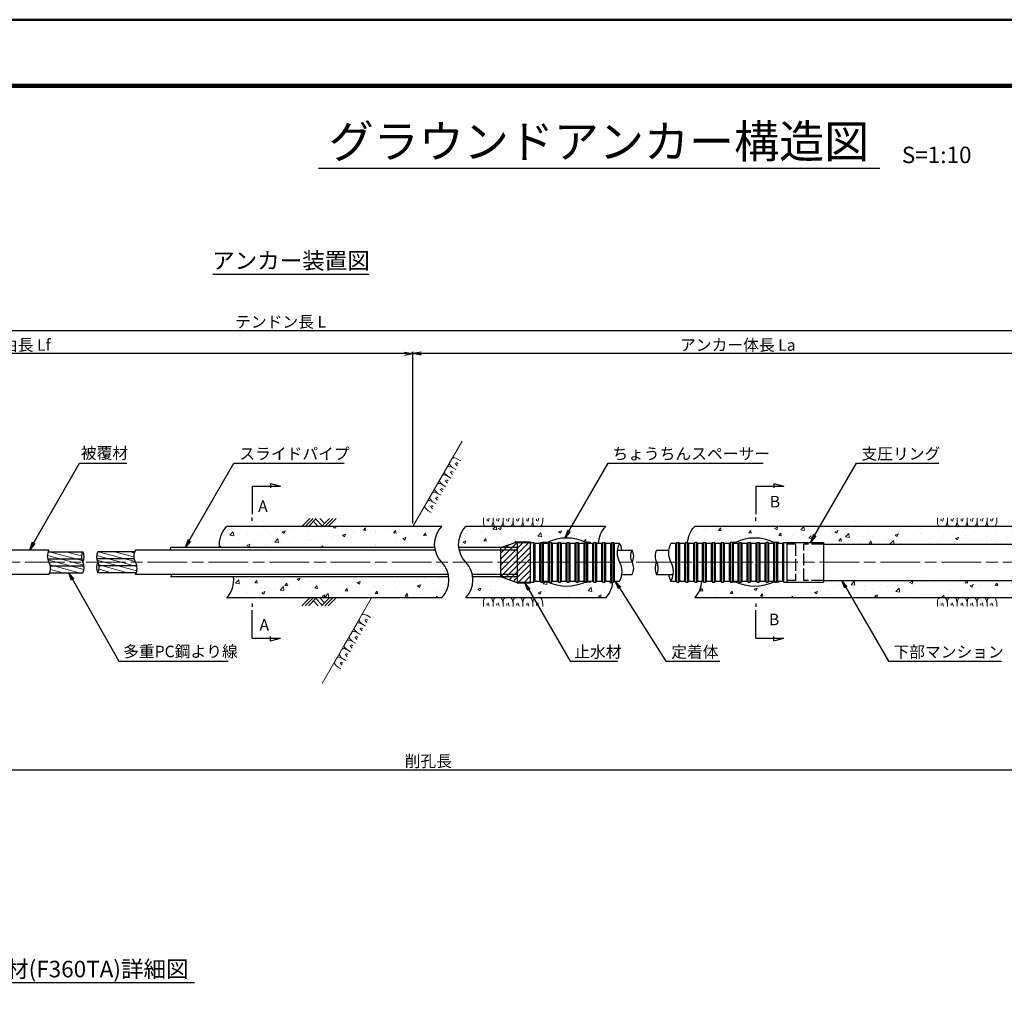
# Model space of a CAD drawing. Units: millimetres. Extents: x 0 to 8410, y 0 to 5940.
# Drawn here: x 2450 to 5432, y 2989 to 5940 of the extents above; entities that cross this region are included whole.
import ezdxf
from ezdxf.enums import TextEntityAlignment as Align

# ---------------------------------------------------------------- set-up
doc = ezdxf.new("R2010")
doc.units = ezdxf.units.MM
doc.header["$LTSCALE"] = 10
doc.linetypes.add('_SXF_LINETYPE_chain', pattern=[18.5, 12, -1.5, 3.5, -1.5])
doc.linetypes.add('SXF_破線', pattern=[7.5, 6, -1.5])
doc.layers.get('0').update_dxf_attribs({"lineweight": 13})
doc.layers.get('DEFPOINTS').update_dxf_attribs({"lineweight": 13})
for name, color, linetype, lineweight in [('D-BGD', 7, 'Continuous', 13), ('D-BGD-DIM', 7, 'Continuous', 13), ('D-BMK', 2, '_SXF_LINETYPE_chain', 13), ('D-DCR-HCH', 9, 'Continuous', 13), ('D-STR', 1, 'Continuous', 25), ('D-STR-DIM', 7, 'Continuous', 13), ('D-STR-HTXT', 7, 'Continuous', 13), ('D-TTL', 2, 'Continuous', 140), ('D-TTL-FRAM', 2, 'Continuous', 50), ('D-TTL-LINE', 7, 'Continuous', 25), ('D-TTL-TXT', 7, 'Continuous', 13)]:
    doc.layers.add(name, color=color, linetype=linetype, lineweight=lineweight)
doc.styles.add('ＭＳ ゴシック', font='msgothic.ttc')
doc.dimstyles.new('DIM10', dxfattribs={"dimscale": 10, "dimtxt": 3.5, "dimasz": 2.5, "dimexe": 0.5, "dimexo": 1, "dimgap": 0.5, "dimtad": 1, "dimdec": 0, "dimzin": 0, "dimdsep": 46, "dimtxsty": 'ＭＳ ゴシック', "dimblk": 'OPEN', "dimcen": 1, "dimadec": 0, "dimazin": 0, "dimtfac": 1, "dimtdec": 0, "dimtmove": 2, "dimatfit": 3, "dimldrblk": 'OPEN', "dimfxl": 1, "dimtolj": 1, "dimtzin": 0, "dimarcsym": 0})
pattern_1 = [(165, (390.27, 1618.375), (-3.287, -12.26726), [])]

# ---------------------------------------------------------------- blocks, each defined once
blk = doc.blocks.new('_Open')
at = {"color": 0, "linetype": 'ByBlock', "lineweight": -2}
for p, q in [((-1, 0.17), (0, 0)), ((-1, -0.17), (0, 0)), ((0, 0), (-1, 0))]:
    blk.add_line(p, q, dxfattribs=at)
blk = doc.blocks.new('*D10')
at = {"layer": 'D-BGD-DIM', "color": 0, "lineweight": -2}
for p, q in [((5659.3, 4179.4), (5659.3, 3663.9)), ((1716.8, 3787.4), (1716.8, 3663.9)), ((1741.8, 3668.9), (5634.3, 3668.9))]:
    blk.add_line(p, q, dxfattribs=at)
at = {"layer": 'DEFPOINTS', "color": 0}
for p in [(5659.3, 4189.4), (1716.8, 3797.4), (5659.3, 3668.9)]:
    blk.add_point(p, dxfattribs=at)
at = {"layer": 'D-BGD-DIM', "color": 0, "lineweight": -2, "xscale": 25, "yscale": 25, "zscale": 25, "rotation": 180}
blk.add_blockref('_Open', (1716.8, 3668.9), dxfattribs=at)
at = {"layer": 'D-BGD-DIM', "color": 0, "lineweight": -2, "xscale": 25, "yscale": 25, "zscale": 25}
blk.add_blockref('_Open', (5659.3, 3668.9), dxfattribs=at)
at = {"layer": 'D-BGD-DIM', "color": 0, "insert": (3688, 3694.9), "char_height": 35, "attachment_point": 5, "style": 'ＭＳ ゴシック'}
blk.add_mtext('\\A1;削孔長', dxfattribs=at)
blk = doc.blocks.new('*D23')
at = {"layer": 'D-STR-DIM', "color": 0, "lineweight": -2}
for p, q in [((871.4, 4355.4), (871.4, 5003.9)), ((896.4, 4998.9), (5584.3, 4998.9)), ((5609.3, 4415.4), (5609.3, 5003.9))]:
    blk.add_line(p, q, dxfattribs=at)
at = {"layer": 'DEFPOINTS', "color": 0}
for p in [(5609.3, 4998.9), (5609.3, 4405.4), (871.4, 4345.4)]:
    blk.add_point(p, dxfattribs=at)
at = {"layer": 'D-STR-DIM', "color": 0, "lineweight": -2, "xscale": 25, "yscale": 25, "zscale": 25, "rotation": 180}
blk.add_blockref('_Open', (871.4, 4998.9), dxfattribs=at)
at = {"layer": 'D-STR-DIM', "color": 0, "lineweight": -2, "xscale": 25, "yscale": 25, "zscale": 25}
blk.add_blockref('_Open', (5609.3, 4998.9), dxfattribs=at)
at = {"layer": 'D-STR-DIM', "color": 0, "insert": (3240.4, 5025.1), "char_height": 35, "attachment_point": 5, "style": 'ＭＳ ゴシック'}
blk.add_mtext('\\A1;テンドン長 L', dxfattribs=at)
blk = doc.blocks.new('*D25')
at = {"layer": 'D-STR-DIM', "color": 0, "lineweight": -2}
for p, q in [((1061.4, 4552.4), (1061.4, 4933.9)), ((3615.9, 4928.9), (1086.4, 4928.9)), ((3640.9, 4415.4), (3640.9, 4933.9))]:
    blk.add_line(p, q, dxfattribs=at)
at = {"layer": 'DEFPOINTS', "color": 0}
for p in [(1061.4, 4928.9), (1061.4, 4542.4), (3640.9, 4405.4)]:
    blk.add_point(p, dxfattribs=at)
at = {"layer": 'D-STR-DIM', "color": 0, "lineweight": -2, "xscale": 25, "yscale": 25, "zscale": 25, "rotation": 180}
blk.add_blockref('_Open', (1061.4, 4928.9), dxfattribs=at)
at = {"layer": 'D-STR-DIM', "color": 0, "lineweight": -2, "xscale": 25, "yscale": 25, "zscale": 25}
blk.add_blockref('_Open', (3640.9, 4928.9), dxfattribs=at)
at = {"layer": 'D-STR-DIM', "color": 0, "insert": (2351.2, 4955.1), "char_height": 35, "attachment_point": 5, "style": 'ＭＳ ゴシック'}
blk.add_mtext('\\A1;アンカー自由長 Lf', dxfattribs=at)
blk = doc.blocks.new('*D26')
at = {"layer": 'D-STR-DIM', "color": 0, "lineweight": -2}
for p, q in [((3640.9, 4415.4), (3640.9, 4933.9)), ((5584.3, 4928.9), (3665.9, 4928.9)), ((5609.3, 4415.4), (5609.3, 4933.9))]:
    blk.add_line(p, q, dxfattribs=at)
at = {"layer": 'DEFPOINTS', "color": 0}
for p in [(3640.9, 4928.9), (3640.9, 4405.4), (5609.3, 4405.4)]:
    blk.add_point(p, dxfattribs=at)
at = {"layer": 'D-STR-DIM', "color": 0, "lineweight": -2, "xscale": 25, "yscale": 25, "zscale": 25, "rotation": 180}
blk.add_blockref('_Open', (3640.9, 4928.9), dxfattribs=at)
at = {"layer": 'D-STR-DIM', "color": 0, "lineweight": -2, "xscale": 25, "yscale": 25, "zscale": 25}
blk.add_blockref('_Open', (5609.3, 4928.9), dxfattribs=at)
at = {"layer": 'D-STR-DIM', "color": 0, "insert": (4625.1, 4955), "char_height": 35, "attachment_point": 5, "style": 'ＭＳ ゴシック'}
blk.add_mtext('\\A1;アンカー体長 La', dxfattribs=at)
blk = doc.blocks.new('A$C0AFE4EE1')
at = {"layer": 'D-BGD', "color": 0, "linetype": 'ByBlock', "lineweight": -2}
for p, q in [((23.9, 23.9), (0, 0)), ((33.9, 23.9), (10, 0)), ((43.9, 23.9), (20, 0)), ((34.9, 14.9), (49.6, 0.2)), ((42, 22), (61.9, 2)), ((54.1, 23.9), (69, 9.1)), ((83.9, 23.9), (60, 0)), ((93.9, 23.9), (70, 0)), ((103.9, 23.9), (80, 0))]:
    blk.add_line(p, q, dxfattribs=at)
blk = doc.blocks.new('A$C5CA2221F')
at = {"layer": 'D-BGD', "color": 0, "linetype": 'ByBlock', "lineweight": -2}
for points in [[(-44.9, 26.6), (-44.9, 13.6, 0.057283), (-43.6, 5.3, 0.280634), (-37.5, 0), (-22.5, 0, 0.282777), (-17.8, 5.1, 0.044165), (-14.9, 16), (-14.9, 26.6)], [(-14.9, 26.6), (-14.9, 13.6, 0.057283), (-13.6, 5.3, 0.280634), (-7.5, 0), (7.5, 0, 0.282777), (12.2, 5.1, 0.044165), (15.1, 16), (15.1, 26.6)], [(15.1, 26.6), (15.1, 13.6, 0.057283), (16.4, 5.3, 0.280634), (22.5, 0), (37.5, 0, 0.282777), (42.2, 5.1, 0.044165), (45.1, 16), (45.1, 26.6)]]:
    blk.add_lwpolyline(points, format="xyb", dxfattribs=at)
for points in [[(-33.6, 23.5), (-33.6, 17.1)], [(-26.8, 24.9), (-30, 15.5)], [(-3.6, 23.5), (-3.6, 17.1)], [(3.2, 24.9), (0, 15.5)], [(26.4, 23.5), (26.4, 17.1)], [(33.2, 24.9), (30, 15.5)]]:
    blk.add_lwpolyline(points, dxfattribs=at)

msp = doc.modelspace()

# ---------------------------------------------------------------- hatches: boundary and pattern name
at = {"layer": 'D-DCR-HCH'}
h = msp.add_hatch(dxfattribs=at)
h.set_pattern_fill('AR-CONC', color=256, scale=0.5)
h.paths.add_polyline_path([(3728.35, 4405.39), (3076.99, 4405.39, 0.2243127), (3055.97, 4341.89), (3707.33, 4341.89, -0.2243127)])
h = msp.add_hatch(dxfattribs=at)
h.set_pattern_fill('AR-CONC', color=256, scale=0.5)
h.paths.add_polyline_path([(4164.99, 4357.41), (4168.29, 4357.41), (4171.26, 4354.44), (4186.26, 4354.44), (4189.23, 4357.41), (4195.16, 4357.41), (4198.13, 4354.44), (4203.62, 4354.44, -0.1825242), (4225.16, 4405.39), (3801.12, 4405.39, 0.2243127), (3780.1, 4341.89), (3907.23, 4341.89), (3957.16, 4359.39), (3997.16, 4359.39), (3997.16, 4357.41), (4007.16, 4357.41), (4010.13, 4354.44), (4025.09, 4354.44), (4028.06, 4357.41), (4033.99, 4357.41), (4048.99, 4357.41, -0.2272793)])
h = msp.add_hatch(dxfattribs=at)
h.set_pattern_fill('AR-CONC', color=256, scale=0.5)
h.paths.add_polyline_path([(5659.29, 4405.39), (4494.47, 4405.39, 0.1714401), (4473.14, 4357.8), (4476.5, 4354.43), (4491.5, 4354.43), (4494.47, 4357.4), (4500.57, 4357.4), (4503.54, 4354.43), (4518.54, 4354.43), (4521.5, 4357.4), (4527.44, 4357.4), (4530.41, 4354.43), (4545.41, 4354.43), (4548.38, 4357.4), (4554.63, 4357.4), (4557.44, 4354.43), (4572.6, 4354.43), (4575.41, 4357.4), (4581.5, 4357.4), (4584.47, 4354.43), (4599.47, 4354.43), (4602.45, 4357.41), (4618.15, 4357.41, -0.2272793), (4734.15, 4357.41), (4743.54, 4357.41), (4743.54, 4357.4), (4746.5, 4354.43), (4761.5, 4354.43), (4764.47, 4357.4), (4884.47, 4357.4), (4884.47, 4352.4), (5518.91, 4352.39), (5518.91, 4362.39), (5563.85, 4362.39), (5563.86, 4352.39), (5602.32, 4352.39), (5609.32, 4345.39), (5609.32, 4297.39), (5659.29, 4297.39)])
h = msp.add_hatch(dxfattribs=at)
h.set_pattern_fill('AR-CONC', color=256, scale=0.5)
h.paths.add_polyline_path([(5659.29, 4189.39), (5659.29, 4297.39), (5609.32, 4297.39), (5609.32, 4249.39), (5602.32, 4242.39), (5563.94, 4242.39), (5563.95, 4232.39), (5518.87, 4232.39), (5518.87, 4242.39), (4884.47, 4242.4), (4884.47, 4237.4), (4764.47, 4237.4), (4761.5, 4240.37), (4746.5, 4240.37), (4743.53, 4237.39), (4743.54, 4237.39), (4743.54, 4237.4), (4737.44, 4237.4), (4734.15, 4237.39), (4737.44, 4237.39), (4737.44, 4237.4), (4734.47, 4240.37), (4719.47, 4240.37), (4716.5, 4237.4), (4710.41, 4237.4), (4707.44, 4240.37), (4692.44, 4240.37), (4689.47, 4237.4), (4683.38, 4237.4), (4680.57, 4240.37), (4665.41, 4240.37), (4662.6, 4237.4), (4656.35, 4237.4), (4653.38, 4240.37), (4638.38, 4240.37), (4635.41, 4237.4), (4629.47, 4237.4), (4626.5, 4240.37), (4611.5, 4240.37), (4608.53, 4237.39), (4608.54, 4237.39), (4608.54, 4237.4), (4602.44, 4237.4), (4599.47, 4240.37), (4584.47, 4240.37), (4581.5, 4237.4), (4575.41, 4237.4), (4572.6, 4240.37), (4557.44, 4240.37), (4554.63, 4237.4), (4548.38, 4237.4), (4545.41, 4240.37), (4530.41, 4240.37), (4527.44, 4237.4), (4521.5, 4237.4), (4518.54, 4240.37), (4516.02, 4240.37, -0.1825668), (4494.47, 4189.39)])
h = msp.add_hatch(dxfattribs=at)
h.set_pattern_fill('AR-CONC', color=256, scale=0.5)
h.paths.add_polyline_path([(3098.01, 4252.89, -0.2243127), (3076.99, 4189.39), (3728.35, 4189.39, 0.2243127), (3749.37, 4252.89)])
h = msp.add_hatch(dxfattribs=at)
h.set_pattern_fill('AR-CONC', color=256, scale=0.5)
h.paths.add_polyline_path([(4225.16, 4189.39, 0.1728029), (4246.53, 4237.41), (4243.13, 4237.41), (4240.16, 4240.37), (4225.16, 4240.37), (4222.2, 4237.41), (4216.26, 4237.41), (4213.29, 4240.37), (4198.13, 4240.37), (4195.16, 4237.41), (4189.23, 4237.41), (4186.26, 4240.37), (4171.26, 4240.37), (4168.27, 4237.38), (4168.29, 4237.38), (4168.29, 4237.41), (4165.04, 4237.41, -0.2273804), (4048.99, 4237.38), (4033.97, 4237.38), (4033.99, 4237.41), (4028.06, 4237.41), (4025.09, 4240.37), (4010.13, 4240.37), (4007.16, 4237.41), (3997.16, 4237.41), (3997.16, 4235.39), (3957.16, 4235.39), (3907.23, 4252.89), (3822.14, 4252.89, -0.2243127), (3801.12, 4189.39)])
at = {"layer": 'D-STR', "lineweight": 13}
h = msp.add_hatch(dxfattribs=at)
h.set_pattern_fill('ANSI31', color=256, scale=100, style=0)
h.set_pattern_definition([(45, (704.1, 3490.789), (-8.838835, 8.838835), [])])
h.paths.add_polyline_path([(3957.16, 4341.89), (3957.16, 4357.39), (3997.16, 4357.39), (3997.16, 4359.39), (3957.16, 4359.39), (3907.31, 4341.93), (3907.31, 4341.89)])
h.paths.add_polyline_path([(3957.16, 4357.39), (3957.16, 4297.39), (3997.16, 4297.39), (3997.16, 4357.39)])
h.paths.add_polyline_path([(3907.31, 4341.89), (3907.31, 4334.14), (3957.16, 4334.14), (3957.16, 4341.89)])
h.paths.add_polyline_path([(3907.31, 4334.14), (3907.31, 4297.39), (3957.16, 4297.39), (3957.16, 4334.14)])
h.paths.add_polyline_path([(3957.16, 4260.64), (3957.16, 4297.39), (3907.31, 4297.39), (3907.31, 4260.64)])
h.paths.add_polyline_path([(3907.31, 4260.64), (3907.31, 4252.89), (3957.16, 4252.89), (3957.16, 4260.64)])
h.paths.add_polyline_path([(3957.16, 4237.39), (3997.16, 4237.39), (3997.16, 4297.39), (3957.16, 4297.39)])
h.paths.add_polyline_path([(3957.16, 4235.39), (3997.16, 4235.39), (3997.16, 4237.39), (3957.16, 4237.39), (3957.16, 4252.89), (3907.31, 4252.89), (3907.31, 4252.86)])
h = msp.add_hatch(dxfattribs=at)
h.set_pattern_fill('ANSI31', color=256, scale=4, angle=120, style=0)
h.set_pattern_definition(pattern_1)
h.paths.add_polyline_path([(2645.37, 4286.84), (2543.18, 4286.84, -0.1478301), (2541.51, 4265.64), (2641.56, 4265.64, 0.1747756)])
h.paths.add_polyline_path([(2641.56, 4297.39), (2539.1, 4297.39, -0.0774118), (2543.18, 4286.84), (2645.37, 4286.84, 0.0890054)])
h.paths.add_polyline_path([(2637.76, 4307.94), (2535.02, 4307.94, 0.0774118), (2539.1, 4297.39), (2641.56, 4297.39, -0.0890054)])
h.paths.add_polyline_path([(2641.56, 4329.14), (2536.7, 4329.14, 0.1478301), (2535.02, 4307.94), (2637.76, 4307.94, -0.1747756)])
h = msp.add_hatch(dxfattribs=at)
h.set_pattern_fill('ANSI31', color=256, scale=4, angle=120, style=0)
h.set_pattern_definition(pattern_1)
h.paths.add_polyline_path([(2690.82, 4286.84, -0.1747756), (2687.02, 4265.64), (2803.45, 4265.64, 0.1478301), (2805.13, 4286.84)])
h.paths.add_polyline_path([(2687.02, 4297.39, -0.0890054), (2690.82, 4286.84), (2805.13, 4286.84, 0.0774118), (2801.05, 4297.39)])
h.paths.add_polyline_path([(2683.22, 4307.94, 0.0890054), (2687.02, 4297.39), (2801.05, 4297.39, -0.0774118), (2796.97, 4307.94)])
h.paths.add_polyline_path([(2796.97, 4307.94, -0.1478301), (2798.65, 4329.14), (2687.02, 4329.14, 0.1747756), (2683.22, 4307.94)])

# ---------------------------------------------------------------- linework, layer by layer
at = {"layer": 'D-BGD'}
for p, q in [((3790.42, 4664.34), (3640.92, 4405.39)), ((3516.21, 4189.39), (3366.71, 3930.45))]:
    msp.add_line(p, q, dxfattribs=at)
at = {"layer": 'D-BMK'}
msp.add_line((5732.05, 4297.39), (597.38, 4297.39), dxfattribs=at)
at = {"layer": 'D-STR'}
for p, q in [((3728.35, 4405.39), (3076.99, 4405.39)), ((4225.16, 4405.39), (3801.12, 4405.39)), ((5659.29, 4405.39), (4494.47, 4405.39)), ((3907.31, 4341.93), (3957.16, 4359.39)), ((3957.16, 4359.39), (3997.16, 4359.39)), ((3957.16, 4357.39), (3997.16, 4357.39)), ((3957.16, 4357.39), (3957.16, 4237.39)), ((3997.16, 4235.39), (3997.16, 4359.39)), ((3997.16, 4357.41), (4007.16, 4357.41)), ((4010.13, 4354.44), (4007.16, 4357.41)), ((4007.16, 4237.41), (4007.16, 4357.41)), ((4010.13, 4354.44), (4010.13, 4240.37)), ((4025.09, 4354.44), (4010.13, 4354.44)), ((4028.06, 4357.41), (4025.09, 4354.44)), ((4025.09, 4240.37), (4025.09, 4354.44)), ((4028.06, 4237.41), (4028.06, 4357.41)), ((4028.06, 4357.41), (4033.99, 4357.41)), ((4033.99, 4237.41), (4033.99, 4357.41)), ((4036.96, 4354.44), (4033.99, 4357.41)), ((4036.96, 4240.37), (4036.96, 4354.44)), ((4051.96, 4354.44), (4036.96, 4354.44)), ((4054.93, 4357.41), (4051.96, 4354.44)), ((4051.96, 4240.37), (4051.96, 4354.44)), ((4054.93, 4357.41), (4060.87, 4357.41)), ((4054.93, 4237.41), (4054.93, 4357.41)), ((4063.84, 4354.44), (4060.87, 4357.41)), ((4060.87, 4237.41), (4060.87, 4357.41)), ((4078.8, 4354.44), (4063.84, 4354.44)), ((4063.84, 4240.37), (4063.84, 4354.44)), ((4081.77, 4357.41), (4078.8, 4354.44)), ((4078.8, 4240.37), (4078.8, 4354.44)), ((4081.77, 4357.41), (4087.7, 4357.41)), ((4081.77, 4237.41), (4081.77, 4357.41)), ((4090.67, 4354.44), (4087.7, 4357.41)), ((4087.7, 4237.41), (4087.7, 4357.41)), ((4105.67, 4354.44), (4090.67, 4354.44)), ((4090.67, 4240.37), (4090.67, 4354.44)), ((4108.64, 4357.41), (4105.67, 4354.44)), ((4105.67, 4240.37), (4105.67, 4354.44)), ((4108.64, 4357.41), (4114.58, 4357.41)), ((4108.64, 4237.41), (4108.64, 4357.41)), ((4117.55, 4354.44), (4114.58, 4357.41)), ((4114.58, 4237.41), (4114.58, 4357.41)), ((4132.55, 4354.44), (4117.55, 4354.44)), ((4117.55, 4240.37), (4117.55, 4354.44)), ((4135.52, 4357.41), (4132.55, 4354.44)), ((4132.55, 4240.37), (4132.55, 4354.44)), ((4135.52, 4357.41), (4141.45, 4357.41)), ((4135.52, 4237.41), (4135.52, 4357.41)), ((4144.42, 4354.44), (4141.45, 4357.41)), ((4141.45, 4237.41), (4141.45, 4357.41)), ((4159.38, 4354.44), (4144.42, 4354.44)), ((4144.42, 4240.37), (4144.42, 4354.44)), ((4162.35, 4357.41), (4159.38, 4354.44)), ((4159.38, 4240.37), (4159.38, 4354.44)), ((4162.35, 4357.41), (4168.29, 4357.41)), ((4162.35, 4237.41), (4162.35, 4357.41)), ((4171.26, 4354.44), (4168.29, 4357.41)), ((4168.29, 4237.41), (4168.29, 4357.41)), ((4186.26, 4354.44), (4171.26, 4354.44)), ((4171.26, 4240.37), (4171.26, 4354.44)), ((4189.23, 4357.41), (4186.26, 4354.44)), ((4186.26, 4240.37), (4186.26, 4354.44)), ((4189.23, 4357.41), (4195.16, 4357.41)), ((4189.23, 4237.41), (4189.23, 4357.41)), ((4198.13, 4354.44), (4195.16, 4357.41)), ((4195.16, 4237.41), (4195.16, 4357.41)), ((4213.13, 4354.44), (4198.13, 4354.44)), ((4198.13, 4240.37), (4198.13, 4354.44)), ((4216.26, 4357.41), (4213.29, 4354.44)), ((4213.29, 4240.37), (4213.29, 4354.44)), ((4216.26, 4237.41), (4216.26, 4357.41)), ((4216.26, 4357.41), (4222.2, 4357.41)), ((4222.2, 4237.41), (4222.2, 4357.41)), ((4225.16, 4354.44), (4222.2, 4357.41)), ((4225.16, 4240.37), (4225.16, 4354.44)), ((4240.16, 4354.44), (4225.16, 4354.44)), ((4243.13, 4357.41), (4240.16, 4354.44)), ((4240.16, 4240.37), (4240.16, 4354.44)), ((4243.13, 4357.41), (4249.07, 4357.41)), ((4243.13, 4237.41), (4243.13, 4357.41)), ((4252.04, 4354.44), (4249.07, 4357.41)), ((4249.07, 4237.41), (4249.07, 4357.41)), ((4267.04, 4354.44), (4252.04, 4354.44)), ((4252.04, 4240.37), (4252.04, 4354.44)), ((4437.44, 4354.43), (4422.44, 4354.43)), ((4440.41, 4357.4), (4437.44, 4354.43)), ((4437.44, 4240.37), (4437.44, 4354.43)), ((4440.41, 4357.4), (4446.66, 4357.4)), ((4440.41, 4237.4), (4440.41, 4357.4)), ((4449.47, 4354.43), (4446.66, 4357.4)), ((4446.66, 4237.4), (4446.66, 4357.4)), ((4464.63, 4354.43), (4449.47, 4354.43)), ((4449.47, 4240.37), (4449.47, 4354.43)), ((4467.44, 4357.4), (4464.63, 4354.43)), ((4464.63, 4240.37), (4464.63, 4354.43)), ((4467.44, 4357.4), (4473.54, 4357.4)), ((4467.44, 4237.4), (4467.44, 4357.4)), ((4476.5, 4354.43), (4473.54, 4357.4)), ((4473.54, 4237.4), (4473.54, 4357.4)), ((4491.5, 4354.43), (4476.5, 4354.43)), ((4476.5, 4240.37), (4476.5, 4354.43)), ((4494.47, 4357.4), (4491.5, 4354.43)), ((4491.5, 4240.37), (4491.5, 4354.43)), ((4500.57, 4357.4), (4494.47, 4357.4)), ((4494.47, 4237.4), (4494.47, 4357.4)), ((4503.54, 4354.43), (4500.57, 4357.4)), ((4500.57, 4237.4), (4500.57, 4357.4)), ((4518.54, 4354.43), (4503.54, 4354.43)), ((4503.54, 4240.37), (4503.54, 4354.43)), ((4521.5, 4357.4), (4518.54, 4354.43)), ((4518.54, 4240.37), (4518.54, 4354.43)), ((4521.5, 4357.4), (4527.44, 4357.4)), ((4521.5, 4237.4), (4521.5, 4357.4)), ((4530.41, 4354.43), (4527.44, 4357.4)), ((4527.44, 4237.4), (4527.44, 4357.4)), ((4545.41, 4354.43), (4530.41, 4354.43)), ((4530.41, 4240.37), (4530.41, 4354.43)), ((4548.38, 4357.4), (4545.41, 4354.43)), ((4545.41, 4240.37), (4545.41, 4354.43)), ((4548.38, 4357.4), (4554.63, 4357.4)), ((4548.38, 4237.4), (4548.38, 4357.4)), ((4557.44, 4354.43), (4554.63, 4357.4)), ((4554.63, 4237.4), (4554.63, 4357.4)), ((4572.6, 4354.43), (4557.44, 4354.43)), ((4557.44, 4240.37), (4557.44, 4354.43)), ((4575.41, 4357.4), (4572.6, 4354.43)), ((4572.6, 4240.37), (4572.6, 4354.43)), ((4575.41, 4357.4), (4581.5, 4357.4)), ((4575.41, 4237.4), (4575.41, 4357.4)), ((4584.47, 4354.43), (4581.5, 4357.4)), ((4581.5, 4237.4), (4581.5, 4357.4)), ((4599.47, 4354.43), (4584.47, 4354.43)), ((4584.47, 4240.37), (4584.47, 4354.43)), ((4602.44, 4357.4), (4599.47, 4354.43)), ((4599.47, 4240.37), (4599.47, 4354.43)), ((4608.54, 4357.4), (4602.44, 4357.4)), ((4602.44, 4237.4), (4602.44, 4357.4)), ((4611.5, 4354.43), (4608.54, 4357.4)), ((4608.54, 4237.4), (4608.54, 4357.4)), ((4626.5, 4354.43), (4611.5, 4354.43)), ((4611.5, 4240.37), (4611.5, 4354.43)), ((4629.47, 4357.4), (4626.5, 4354.43)), ((4626.5, 4240.37), (4626.5, 4354.43)), ((4629.47, 4357.4), (4635.41, 4357.4)), ((4629.47, 4237.4), (4629.47, 4357.4)), ((4638.38, 4354.43), (4635.41, 4357.4)), ((4635.41, 4237.4), (4635.41, 4357.4)), ((4653.38, 4354.43), (4638.38, 4354.43)), ((4638.38, 4240.37), (4638.38, 4354.43)), ((4656.35, 4357.4), (4653.38, 4354.43)), ((4653.38, 4240.37), (4653.38, 4354.43)), ((4656.35, 4357.4), (4662.6, 4357.4)), ((4656.35, 4237.4), (4656.35, 4357.4)), ((4665.41, 4354.43), (4662.6, 4357.4)), ((4662.6, 4237.4), (4662.6, 4357.4)), ((4680.57, 4354.43), (4665.41, 4354.43)), ((4665.41, 4240.37), (4665.41, 4354.43)), ((4683.38, 4357.4), (4680.57, 4354.43)), ((4680.57, 4240.37), (4680.57, 4354.43)), ((4683.38, 4357.4), (4689.47, 4357.4)), ((4683.38, 4237.4), (4683.38, 4357.4)), ((4692.44, 4354.43), (4689.47, 4357.4)), ((4689.47, 4237.4), (4689.47, 4357.4)), ((4707.44, 4354.43), (4692.44, 4354.43)), ((4692.44, 4240.37), (4692.44, 4354.43)), ((4710.41, 4357.4), (4707.44, 4354.43)), ((4707.44, 4240.37), (4707.44, 4354.43)), ((4716.5, 4357.4), (4710.41, 4357.4)), ((4710.41, 4237.4), (4710.41, 4357.4)), ((4719.47, 4354.43), (4716.5, 4357.4)), ((4716.5, 4237.4), (4716.5, 4357.4)), ((4734.47, 4354.43), (4719.47, 4354.43)), ((4719.47, 4240.37), (4719.47, 4354.43)), ((4737.44, 4357.4), (4734.47, 4354.43)), ((4734.47, 4240.37), (4734.47, 4354.43)), ((4743.54, 4357.4), (4737.44, 4357.4)), ((4737.44, 4237.4), (4737.44, 4357.4)), ((4746.5, 4354.43), (4743.54, 4357.4)), ((4743.54, 4237.4), (4743.54, 4357.4)), ((4761.5, 4354.43), (4746.5, 4354.43)), ((4746.5, 4240.37), (4746.5, 4354.43)), ((4764.47, 4357.4), (4761.5, 4354.43)), ((4761.5, 4240.37), (4761.5, 4354.43)), ((4764.47, 4357.4), (4884.47, 4357.4)), ((4764.47, 4237.4), (4764.47, 4357.4)), ((4774.47, 4237.4), (4774.47, 4357.4)), ((4884.47, 4357.4), (4884.47, 4237.4)), ((2539.1, 4334.14), (1658.11, 4334.14)), ((2536.7, 4329.14), (2641.56, 4329.14)), ((2798.65, 4329.14), (2687.02, 4329.14)), ((3708.67, 4334.14), (2801.05, 4334.14)), ((3707.33, 4341.89), (2908.08, 4341.89)), ((3957.16, 4341.89), (3780.1, 4341.89)), ((3957.16, 4334.14), (3781.45, 4334.14)), ((3907.31, 4252.86), (3907.31, 4341.93)), ((4260, 4334.16), (4304.86, 4334.16)), ((4379.23, 4334.16), (4415.4, 4334.16)), ((4884.47, 4352.4), (5518.91, 4352.39)), ((2535.02, 4307.94), (2637.76, 4307.94)), ((2796.97, 4307.94), (2683.22, 4307.94)), ((2541.51, 4265.64), (2641.56, 4265.64)), ((2543.18, 4286.84), (2645.37, 4286.84)), ((2803.45, 4265.64), (2687.02, 4265.64)), ((2805.13, 4286.84), (2690.82, 4286.84)), ((2539.1, 4260.64), (1658.11, 4260.64)), ((3748.03, 4260.64), (2801.05, 4260.64)), ((3749.37, 4252.89), (2908.08, 4252.89)), ((3957.16, 4260.64), (3820.8, 4260.64)), ((3957.16, 4252.89), (3822.14, 4252.89)), ((3957.16, 4235.39), (3907.31, 4252.86)), ((3957.16, 4237.39), (3997.16, 4237.39)), ((3957.16, 4235.39), (3997.16, 4235.39)), ((3997.16, 4237.41), (4007.16, 4237.41)), ((4007.16, 4237.41), (4010.13, 4240.37)), ((4010.13, 4240.37), (4025.09, 4240.37)), ((4025.09, 4240.37), (4028.06, 4237.41)), ((4028.06, 4237.41), (4033.99, 4237.41)), ((4033.99, 4237.41), (4036.96, 4240.37)), ((4036.96, 4240.37), (4051.96, 4240.37)), ((4051.96, 4240.37), (4054.93, 4237.41)), ((4054.93, 4237.41), (4060.87, 4237.41)), ((4060.87, 4237.41), (4063.84, 4240.37)), ((4063.84, 4240.37), (4078.8, 4240.37)), ((4078.8, 4240.37), (4081.77, 4237.41)), ((4081.77, 4237.41), (4087.7, 4237.41)), ((4087.7, 4237.41), (4090.67, 4240.37)), ((4090.67, 4240.37), (4105.67, 4240.37)), ((4105.67, 4240.37), (4108.64, 4237.41)), ((4108.64, 4237.41), (4114.58, 4237.41)), ((4114.58, 4237.41), (4117.55, 4240.37)), ((4117.55, 4240.37), (4132.55, 4240.37)), ((4132.55, 4240.37), (4135.52, 4237.41)), ((4135.52, 4237.41), (4141.45, 4237.41)), ((4141.45, 4237.41), (4144.42, 4240.37)), ((4144.42, 4240.37), (4159.38, 4240.37)), ((4159.38, 4240.37), (4162.35, 4237.41)), ((4162.35, 4237.41), (4168.29, 4237.41)), ((4168.29, 4237.41), (4171.26, 4240.37)), ((4171.26, 4240.37), (4186.26, 4240.37)), ((4186.26, 4240.37), (4189.23, 4237.41)), ((4189.23, 4237.41), (4195.16, 4237.41)), ((4195.16, 4237.41), (4198.13, 4240.37)), ((4198.13, 4240.37), (4213.13, 4240.37)), ((4213.29, 4240.37), (4216.26, 4237.41)), ((4216.26, 4237.41), (4222.2, 4237.41)), ((4222.2, 4237.41), (4225.16, 4240.37)), ((4225.16, 4240.37), (4240.16, 4240.37)), ((4240.16, 4240.37), (4243.13, 4237.41)), ((4243.13, 4237.41), (4249.07, 4237.41)), ((4249.07, 4237.41), (4252.04, 4240.37)), ((4252.04, 4240.37), (4267.04, 4240.37)), ((4274.08, 4260.66), (4304.86, 4260.66)), ((4379.23, 4260.66), (4429.49, 4260.66)), ((4422.44, 4240.37), (4437.44, 4240.37)), ((4437.44, 4240.37), (4440.41, 4237.4)), ((4440.41, 4237.4), (4446.66, 4237.4)), ((4446.66, 4237.4), (4449.47, 4240.37)), ((4449.47, 4240.37), (4464.63, 4240.37)), ((4464.63, 4240.37), (4467.44, 4237.4)), ((4467.44, 4237.4), (4473.54, 4237.4)), ((4473.54, 4237.4), (4476.5, 4240.37)), ((4476.5, 4240.37), (4491.5, 4240.37)), ((4491.5, 4240.37), (4494.47, 4237.4)), ((4494.47, 4237.4), (4500.57, 4237.4)), ((4500.57, 4237.4), (4503.54, 4240.37)), ((4503.54, 4240.37), (4518.54, 4240.37)), ((4518.54, 4240.37), (4521.5, 4237.4)), ((4521.5, 4237.4), (4527.44, 4237.4)), ((4527.44, 4237.4), (4530.41, 4240.37)), ((4530.41, 4240.37), (4545.41, 4240.37)), ((4545.41, 4240.37), (4548.38, 4237.4)), ((4548.38, 4237.4), (4554.63, 4237.4)), ((4554.63, 4237.4), (4557.44, 4240.37)), ((4557.44, 4240.37), (4572.6, 4240.37)), ((4572.6, 4240.37), (4575.41, 4237.4)), ((4575.41, 4237.4), (4581.5, 4237.4)), ((4581.5, 4237.4), (4584.47, 4240.37)), ((4584.47, 4240.37), (4599.47, 4240.37)), ((4599.47, 4240.37), (4602.44, 4237.4)), ((4602.44, 4237.4), (4608.54, 4237.4)), ((4608.54, 4237.4), (4611.5, 4240.37)), ((4611.5, 4240.37), (4626.5, 4240.37)), ((4626.5, 4240.37), (4629.47, 4237.4)), ((4629.47, 4237.4), (4635.41, 4237.4)), ((4635.41, 4237.4), (4638.38, 4240.37)), ((4638.38, 4240.37), (4653.38, 4240.37)), ((4653.38, 4240.37), (4656.35, 4237.4)), ((4656.35, 4237.4), (4662.6, 4237.4)), ((4662.6, 4237.4), (4665.41, 4240.37)), ((4665.41, 4240.37), (4680.57, 4240.37)), ((4680.57, 4240.37), (4683.38, 4237.4)), ((4683.38, 4237.4), (4689.47, 4237.4)), ((4689.47, 4237.4), (4692.44, 4240.37)), ((4692.44, 4240.37), (4707.44, 4240.37)), ((4707.44, 4240.37), (4710.41, 4237.4)), ((4710.41, 4237.4), (4716.5, 4237.4)), ((4716.5, 4237.4), (4719.47, 4240.37)), ((4719.47, 4240.37), (4734.47, 4240.37)), ((4734.47, 4240.37), (4737.44, 4237.4)), ((4737.44, 4237.4), (4743.54, 4237.4)), ((4743.54, 4237.4), (4746.5, 4240.37)), ((4746.5, 4240.37), (4761.5, 4240.37)), ((4764.47, 4237.4), (4761.5, 4240.37)), ((4764.47, 4237.4), (4884.47, 4237.4)), ((4884.47, 4242.4), (5518.87, 4242.39)), ((3728.35, 4189.39), (3076.99, 4189.39)), ((4225.16, 4189.39), (3801.12, 4189.39)), ((5659.29, 4189.39), (4494.47, 4189.39))]:
    msp.add_line(p, q, dxfattribs=at)
at = {"layer": 'D-STR', "linetype": 'SXF_破線', "ltscale": 0.6}
for p, q in [((4799.47, 4352.4), (4774.47, 4352.4)), ((4799.47, 4352.4), (4799.47, 4242.4)), ((4824.47, 4242.4), (4824.47, 4352.4)), ((4884.47, 4352.4), (4824.47, 4352.4)), ((4799.47, 4242.4), (4774.47, 4242.4)), ((4884.47, 4242.4), (4824.47, 4242.4))]:
    msp.add_line(p, q, dxfattribs=at)
at = {"layer": 'D-STR'}
for points in [[(3055.97, 4341.89, -0.2243127), (3076.99, 4405.39)], [(3728.35, 4189.39, 0.4), (3728.35, 4297.39, -0.4), (3728.35, 4405.39)], [(3801.12, 4189.39, 0.4), (3801.12, 4297.39, -0.4), (3801.12, 4405.39)], [(4203.62, 4354.44, -0.1825242), (4225.16, 4405.39)], [(4473.1, 4357.4, -0.1727603), (4494.47, 4405.39)], [(4179.99, 4357.41), (4164.99, 4357.41, 0.2272793), (4048.99, 4357.41), (4033.99, 4357.41)], [(4749.15, 4357.41), (4734.15, 4357.41, 0.2272793), (4618.15, 4357.41), (4603.15, 4357.41)], [(3076.99, 4189.39, 0.2243127), (3098.01, 4252.89, 0.2243127)], [(4179.99, 4237.38), (4164.99, 4237.38, -0.2272793), (4048.99, 4237.38), (4033.99, 4237.38)], [(4225.16, 4189.39, 0.1728029), (4246.53, 4237.41, 0.1728029)], [(4494.47, 4189.39, 0.1825668), (4516.02, 4240.37, 0.1825668)], [(4749.15, 4237.39), (4734.15, 4237.39, -0.2272793), (4618.15, 4237.39), (4603.15, 4237.39)]]:
    msp.add_lwpolyline(points, format="xyb", dxfattribs=at)
for centre, radius, start, end in [((4316.43, 4325.92), 57.03, 150, 210), ((4217.65, 4325.92), 57.03, 8.30158, 30), ((4471.83, 4325.91), 57.03, 150, 210), ((2570.93, 4315.77), 36.75, 150, 210), ((2669.06, 4313.27), 31.75, 150, 210), ((2614.07, 4313.27), 31.75, 330, 30), ((2714.52, 4313.27), 31.75, 150, 210), ((2832.88, 4315.77), 36.75, 150, 210), ((2946.62, 4319.64), 44.5, 150, 160.98339), ((4336.69, 4315.78), 36.75, 150, 210), ((4273.03, 4315.78), 36.75, 330, 30), ((4411.06, 4315.78), 36.75, 150, 210), ((2507.28, 4279.02), 36.75, 330, 30), ((2614.07, 4281.52), 31.75, 330, 30), ((2714.52, 4281.52), 31.75, 150, 210), ((2659.52, 4281.52), 31.75, 330, 30), ((2769.22, 4279.02), 36.75, 330, 30), ((4217.65, 4268.89), 57.03, 330, 30), ((4273.03, 4279.03), 36.75, 330, 30), ((4411.06, 4279.03), 36.75, 150, 210), ((4347.41, 4279.03), 36.75, 330, 30), ((4471.83, 4268.88), 57.03, 150, 150.00203), ((4373.05, 4268.88), 57.03, 330, 30), ((2869.54, 4275.14), 44.5, 330, 340.98334), ((4471.83, 4268.88), 57.03, 188.29203, 210)]:
    msp.add_arc(centre, radius, start, end, dxfattribs=at)
at = {"layer": 'D-TTL', "color": 2, "linetype": 'Continuous'}
msp.add_lwpolyline([(8210, 200), (8210, 5740), (200, 5740), (200, 200)], close=True, dxfattribs=at)
at = {"layer": 'D-TTL-FRAM', "color": 2, "linetype": 'Continuous'}
msp.add_lwpolyline([(0, 0), (8410, 0), (8410, 5940), (0, 5940)], close=True, dxfattribs=at)
at = {"layer": 'D-TTL-LINE'}
for p, q in [((3355, 5490), (5055, 5490)), ((3035.54, 5169.94), (3508, 5169.94)), ((3210.28, 4535.55), (3210.22, 4522.52)), ((3210.28, 4535.55), (3240.11, 4527.39)), ((4734.38, 4535.47), (4734.33, 4522.45)), ((4734.38, 4535.47), (4764.34, 4527.33)), ((3154.91, 4527.39), (3240.11, 4527.39)), ((3154.91, 4527.39), (3154.91, 4442.55)), ((4679.15, 4527.39), (4764.34, 4527.33)), ((4679.15, 4527.39), (4679.15, 4442.55)), ((3154.91, 4422.39), (3154.91, 4432.33)), ((4679.15, 4422.39), (4679.15, 4432.33)), ((3154.91, 4172.61), (3154.91, 4162.46)), ((3154.91, 4067.39), (3154.91, 4152.51)), ((4679.15, 4172.61), (4679.15, 4162.46)), ((4679.15, 4067.39), (4679.15, 4152.51)), ((3154.91, 4067.39), (3240.11, 4067.39)), ((3210.2, 4059.44), (3210.34, 4072.33)), ((3210.2, 4059.44), (3240.11, 4067.39)), ((4679.15, 4067.39), (4764.35, 4067.39)), ((4734.3, 4059.36), (4734.36, 4072.39)), ((4734.3, 4059.36), (4764.35, 4067.39)), ((2118.73, 3024.86), (2979.52, 3024.86))]:
    msp.add_line(p, q, dxfattribs=at)

# ---------------------------------------------------------------- block references
at = {"layer": 'D-BGD', "rotation": 239.9999999999897}
for p in [(3740.8, 4578.39), (3695.8, 4500.45), (3467.18, 4104.46), (3422.17, 4026.52)]:
    msp.add_blockref('A$C5CA2221F', p, dxfattribs=at)
at = {"layer": 'D-BGD'}
for name, p in [('A$C0AFE4EE1', (3304.78, 4405.39)), ('A$C5CA2221F', (3899.38, 4405.39)), ('A$C5CA2221F', (3989.38, 4405.39)), ('A$C5CA2221F', (5274.57, 4405.39)), ('A$C5CA2221F', (5364.58, 4405.39)), ('A$C0AFE4EE1', (3304.78, 4165.45))]:
    msp.add_blockref(name, p, dxfattribs=at)
at = {"layer": 'D-BGD', "xscale": -1, "rotation": 180}
for p in [(3899.38, 4189.39), (3989.38, 4189.39), (5274.57, 4189.39), (5364.58, 4189.39)]:
    msp.add_blockref('A$C5CA2221F', p, dxfattribs=at)

# ---------------------------------------------------------------- texts
at = {"layer": 'D-STR-HTXT', "style": 'ＭＳ ゴシック'}
for s, p in [('被覆材', (2635.64, 4599.48)), ('スライドパイプ', (3115.47, 4597.39)), ('ちょうちんスペーサー', (4245.13, 4597.39)), ('支圧リング', (4999.46, 4597.39)), ('多重PC鋼より線', (2763.57, 3998.74)), ('止水材', (4129.67, 3997.39)), ('定着体', (4423.37, 3997.39)), ('下部マンション', (5096.21, 3997.39))]:
    msp.add_text(s, height=35, dxfattribs=at).set_placement(p, align=Align.BOTTOM_LEFT)
at = {"layer": 'D-TTL-TXT', "style": 'ＭＳ ゴシック'}
for s, height, p in [('グラウンドアンカー構造図', 100, (4204.5, 5490)), ('アンカー装置図', 50, (3271.77, 5169.94)), ('アンカー材(F360TA)詳細図', 50, (2549.13, 3024.86))]:
    msp.add_text(s, height=height, dxfattribs=at).set_placement(p, align=Align.BOTTOM_CENTER)
msp.add_text('S=1:10', height=50, dxfattribs=at).set_placement((5121.74, 5490), align=Align.BOTTOM_LEFT)
for s, p in [('A', (3187.01, 4466.89)), ('B', (4737.37, 4480.74)), ('A', (3191.02, 4107.56)), ('B', (4734.98, 4124.01))]:
    msp.add_text(s, height=35, dxfattribs=at).set_placement(p, align=Align.MIDDLE_CENTER)

# ---------------------------------------------------------------- dimensions: what is measured, and where the dimension line sits
at = {"layer": 'D-BGD-DIM'}
dim = msp.add_linear_dim(base=(5659.29, 3668.91), p1=(1716.75, 3797.39), p2=(5659.29, 4189.39), text='削孔長', dimstyle='DIM10', dxfattribs=at)
dim.commit()
dim.dimension.update_dxf_attribs({"geometry": '*D10', "text_midpoint": (3688.02, 3694.87)})
at = {"layer": 'D-STR-DIM'}
for base, p1, p2, text, picture, middle in [((5609.32, 4998.91), (871.44, 4345.39), (5609.32, 4405.39), 'テンドン長 L', '*D23', (3240.38, 5025.14)), ((1061.44, 4928.91), (3640.92, 4405.39), (1061.44, 4542.39), 'アンカー自由長 Lf', '*D25', (2351.18, 4955.05)), ((3640.92, 4928.91), (5609.32, 4405.39), (3640.92, 4405.39), 'アンカー体長 La', '*D26', (4625.12, 4955.05))]:
    dim = msp.add_linear_dim(base=base, p1=p1, p2=p2, text=text, dimstyle='DIM10', dxfattribs=at)
    dim.commit()
    dim.dimension.update_dxf_attribs({"geometry": picture, "text_midpoint": middle})

# ---------------------------------------------------------------- leaders
at = {"layer": 'D-STR-HTXT'}
for points in [[(2479.71, 4334.14), (2631.7, 4597.39), (2775.36, 4597.39)], [(2951.37, 4341.93), (3098.87, 4597.39), (3433.37, 4597.39)], [(4101.45, 4370.47), (4232.74, 4597.39), (4702.22, 4597.39)], [(4845.12, 4357.4), (4983.98, 4597.39), (5233.86, 4597.39)], [(2599.22, 4265.64), (2750.85, 3997.39), (3081.4, 3997.37)], [(3979.97, 4235.39), (4117.64, 3997.39), (4261.72, 3997.39)], [(4253.58, 4240.37), (4406.6, 3997.39), (4570.57, 3997.39)]]:
    msp.add_leader(points, dimstyle='DIM10', override={"dimgap": 5, "dimtad": 0}, dxfattribs=at)
msp.add_leader([(4939.86, 4242.4), (5081.49, 3997.39), (5423.19, 3997.39)], dimstyle='DIM10', dxfattribs=at)

doc.saveas('drawing.dxf')
